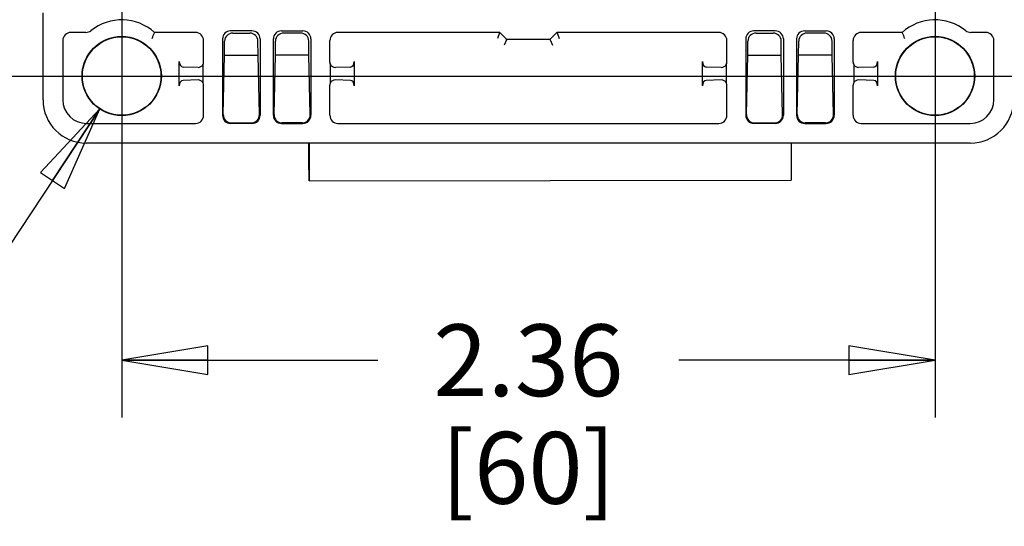
# Model space of a CAD drawing. Units: inches. Extents: x 1.5 to 20.7, y 3.5 to 15.8.
# Drawn here: x 17.5 to 19.6, y 6.7 to 7.8 of the extents above; entities that cross this region are included whole.
import ezdxf

# ---------------------------------------------------------------- set-up
doc = ezdxf.new("R2010")
doc.units = ezdxf.units.IN
doc.header["$LTSCALE"] = 1.21
doc.header["$MEASUREMENT"] = 0
doc.layers.get('0').update_dxf_attribs({"linetype": 'CONTINUOUS'})
doc.styles.get("Standard").update_dxf_attribs({"font": 'txt', "width": 0.8})
doc.styles.add('TEXTSTYLE_1', font='gdt', dxfattribs={"width": 0.8})
doc.dimstyles.new('DIMSTYLE_2', dxfattribs={"dimtxt": 0.15625, "dimasz": 0.1875, "dimexe": 0.125, "dimexo": 0.0625, "dimgap": 0.078125, "dimtad": 0, "dimtih": 1, "dimtoh": 1, "dimlfac": 1.333333, "dimzin": 4, "dimdsep": 46, "dimtxsty": 'Standard', "dimblk": 'CLOSED', "dimblk1": 'CLOSED', "dimblk2": 'CLOSED', "dimcen": 0.09, "dimadec": 0, "dimazin": 0, "dimtfac": 1, "dimtofl": 0, "dimtmove": 0, "dimatfit": 3, "dimldrblk": 'CLOSED', "dimfxl": 1, "dimtolj": 1, "dimtzin": 4, "dimarcsym": 0})
doc.dimstyles.new('DIMSTYLE_3', dxfattribs={"dimtxt": 0.15625, "dimasz": 0.1875, "dimexe": 0.125, "dimexo": 0.0625, "dimgap": 0.09, "dimtad": 0, "dimtih": 1, "dimtoh": 1, "dimlfac": 1.333333, "dimzin": 4, "dimdsep": 46, "dimtxsty": 'Standard', "dimblk": 'CLOSED', "dimblk1": 'CLOSED', "dimblk2": 'CLOSED', "dimcen": 0.09, "dimadec": 0, "dimazin": 0, "dimtfac": 1, "dimtmove": 0, "dimatfit": 2, "dimldrblk": 'CLOSED', "dimfxl": 1, "dimtolj": 1, "dimtzin": 4, "dimarcsym": 0})

# ---------------------------------------------------------------- blocks, each defined once
blk = doc.blocks.new('_CLOSED')
at = {"color": 0, "linetype": 'ByBlock'}
for p, q in [((0, 0), (-1, 0.167)), ((-1, 0.167), (-1, -0.167)), ((-1, -0.167), (0, 0)), ((-1, 0), (0, 0))]:
    blk.add_line(p, q, dxfattribs=at)
blk = doc.blocks.new('*D5')
at = {"color": 2, "linetype": 'Continuous', "transparency": 16777216}
for p, q in [((17.7229, 10.8775), (17.7229, 6.8889)), ((19.4945, 10.8473), (19.4945, 6.8889)), ((17.7229, 7.0139), (18.2806, 7.0139)), ((19.4945, 7.0139), (18.9368, 7.0139))]:
    blk.add_line(p, q, dxfattribs=at)
at = {"color": 2, "linetype": 'Continuous', "transparency": 16777216, "xscale": 0.1875, "yscale": 0.1875, "zscale": 0.1875, "rotation": 180}
blk.add_blockref('_CLOSED', (17.7229, 7.0139), dxfattribs=at)
at = {"color": 2, "linetype": 'Continuous', "transparency": 16777216, "xscale": 0.1875, "yscale": 0.1875, "zscale": 0.1875}
blk.add_blockref('_CLOSED', (19.4945, 7.0139), dxfattribs=at)
at = {"color": 2, "linetype": 'Continuous', "transparency": 16777216, "insert": (18.6087, 7.0921), "char_height": 0.15625, "width": 0.5, "attachment_point": 2, "line_spacing_factor": 0.9}
blk.add_mtext('2.36\\P[60]', dxfattribs=at)
blk = doc.blocks.new('*D6')
at = {"color": 2, "linetype": 'Continuous', "transparency": 16777216}
for p, q in [((17.4691, 10.5859), (20.5961, 10.5859)), ((20.4711, 10.5859), (20.4711, 9.7763)), ((20.4711, 7.6332), (20.4711, 9.2295)), ((17.3776, 7.6332), (20.5961, 7.6332))]:
    blk.add_line(p, q, dxfattribs=at)
at = {"color": 2, "linetype": 'Continuous', "transparency": 16777216, "xscale": 0.1875, "yscale": 0.1875, "zscale": 0.1875}
for p, rotation in [((20.4711, 10.5859), 90), ((20.4711, 7.6332), 270)]:
    blk.add_blockref('_CLOSED', p, dxfattribs=dict(at, rotation=rotation))
at = {"color": 2, "linetype": 'Continuous', "transparency": 16777216, "insert": (20.4086, 9.6982), "char_height": 0.15625, "width": 0.625, "attachment_point": 2, "line_spacing_factor": 0.9}
blk.add_mtext('3.94\\P[100]', dxfattribs=at)
blk = doc.blocks.new('*D7')
at = {"color": 2, "linetype": 'Continuous', "transparency": 16777216}
for p, q in [((17.6756, 7.5618), (17.3839, 7.1215)), ((17.3839, 7.1215), (17.212, 7.1215))]:
    blk.add_line(p, q, dxfattribs=at)
at = {"color": 2, "linetype": 'Continuous', "transparency": 16777216, "xscale": 0.1875, "yscale": 0.1875, "zscale": 0.1875, "rotation": 56.4765559308}
blk.add_blockref('_CLOSED', (17.6756, 7.5618), dxfattribs=at)
at = {"color": 2, "linetype": 'Continuous', "transparency": 16777216, "insert": (16.8839, 7.1996), "char_height": 0.15625, "width": 0.625, "attachment_point": 3, "line_spacing_factor": 0.9, "style": 'TEXTSTYLE_1'}
blk.add_mtext('{\\Fgdt;n}\\Ftxt;.23\\P[5,8]', dxfattribs=at)

msp = doc.modelspace()

# ---------------------------------------------------------------- linework, layer by layer
at = {"color": 7, "linetype": 'Continuous'}
for p, q in [((17.5516, 7.5815), (17.5516, 7.7712)), ((17.6448, 7.7282), (17.6123, 7.7282)), ((17.7945, 7.7282), (17.7941, 7.7271)), ((17.8836, 7.7282), (17.7945, 7.7282)), ((18.0067, 7.7317), (17.9602, 7.7317)), ((17.965, 7.7269), (18.0019, 7.7269)), ((18.0709, 7.7317), (18.1174, 7.7317)), ((18.1126, 7.7269), (18.0757, 7.7269)), ((18.5466, 7.7282), (18.194, 7.7282)), ((18.5461, 7.7271), (18.5412, 7.7153)), ((18.5461, 7.7271), (18.5466, 7.7282)), ((18.5466, 7.7282), (18.5614, 7.7134)), ((18.656, 7.7134), (18.6708, 7.7282)), ((19.0234, 7.7282), (18.6708, 7.7282)), ((18.6712, 7.7271), (18.6708, 7.7282)), ((18.6712, 7.7271), (18.6761, 7.7153)), ((19.1465, 7.7317), (19.0999, 7.7317)), ((19.1048, 7.7269), (19.1417, 7.7269)), ((19.2107, 7.7317), (19.2572, 7.7317)), ((19.2524, 7.7269), (19.2155, 7.7269)), ((19.4229, 7.7282), (19.3338, 7.7282)), ((19.4229, 7.7282), (19.4233, 7.7271)), ((19.6051, 7.7282), (19.5726, 7.7282)), ((17.5946, 7.7105), (17.5946, 7.5815)), ((17.9013, 7.6636), (17.9013, 7.7105)), ((17.9425, 7.714), (17.9425, 7.5477)), ((17.9469, 7.6788), (17.9471, 7.7093)), ((18.02, 7.6788), (18.0198, 7.7093)), ((18.0244, 7.714), (18.0244, 7.5477)), ((18.0532, 7.714), (18.0532, 7.5477)), ((18.0576, 7.6788), (18.0579, 7.7093)), ((18.1307, 7.6788), (18.1305, 7.7093)), ((18.1352, 7.714), (18.1352, 7.5477)), ((18.1763, 7.6636), (18.1763, 7.7105)), ((18.5609, 7.7124), (18.556, 7.7006)), ((18.5609, 7.7124), (18.5614, 7.7134)), ((18.5614, 7.7134), (18.656, 7.7134)), ((18.6565, 7.7124), (18.656, 7.7134)), ((18.6565, 7.7124), (18.6614, 7.7006)), ((19.0411, 7.6636), (19.0411, 7.7105)), ((19.0822, 7.714), (19.0822, 7.5477)), ((19.0867, 7.6788), (19.0869, 7.7093)), ((19.1597, 7.6788), (19.1595, 7.7093)), ((19.1642, 7.714), (19.1642, 7.5477)), ((19.193, 7.714), (19.193, 7.5477)), ((19.1974, 7.6788), (19.1976, 7.7093)), ((19.2705, 7.6788), (19.2702, 7.7093)), ((19.2749, 7.714), (19.2749, 7.5477)), ((19.3161, 7.6636), (19.3161, 7.7105)), ((19.6228, 7.5815), (19.6228, 7.7105)), ((17.944, 7.5493), (17.9469, 7.6788)), ((17.9469, 7.6788), (18.02, 7.6788)), ((18.0228, 7.5493), (18.02, 7.6788)), ((18.0548, 7.5493), (18.0576, 7.6788)), ((18.1307, 7.6788), (18.0576, 7.6788)), ((18.1336, 7.5493), (18.1307, 7.6788)), ((19.0838, 7.5493), (19.0867, 7.6788)), ((19.0867, 7.6788), (19.1597, 7.6788)), ((19.1626, 7.5493), (19.1597, 7.6788)), ((19.1945, 7.5493), (19.1974, 7.6788)), ((19.2705, 7.6788), (19.1974, 7.6788)), ((19.2733, 7.5493), (19.2705, 7.6788)), ((17.8483, 7.612), (17.8483, 7.6647)), ((17.9, 7.6583), (17.9, 7.6184)), ((18.1776, 7.6184), (18.1776, 7.6583)), ((18.2293, 7.6647), (18.2293, 7.612)), ((18.9881, 7.612), (18.9881, 7.6647)), ((19.0398, 7.6583), (19.0398, 7.6184)), ((19.3174, 7.6583), (19.3174, 7.6184)), ((19.369, 7.6647), (19.369, 7.612)), ((17.8892, 7.6521), (17.8565, 7.6529)), ((18.2212, 7.6529), (18.1884, 7.6521)), ((19.029, 7.6521), (18.9962, 7.6529)), ((19.3609, 7.6529), (19.3281, 7.6521)), ((17.8892, 7.6246), (17.8565, 7.6238)), ((18.2212, 7.6238), (18.1884, 7.6246)), ((19.029, 7.6246), (18.9962, 7.6238)), ((19.3609, 7.6238), (19.3281, 7.6246)), ((17.9013, 7.5477), (17.9013, 7.6131)), ((18.1763, 7.5477), (18.1763, 7.6131)), ((19.0411, 7.5477), (19.0411, 7.6131)), ((19.3161, 7.5477), (19.3161, 7.6131)), ((17.6461, 7.53), (17.8836, 7.53)), ((18.0067, 7.53), (17.9602, 7.53)), ((17.9614, 7.5312), (18.0055, 7.5312)), ((18.0709, 7.53), (18.1174, 7.53)), ((18.1163, 7.5312), (18.0721, 7.5312)), ((18.194, 7.53), (19.0234, 7.53)), ((19.1465, 7.53), (19.0999, 7.53)), ((19.1011, 7.5312), (19.1453, 7.5312)), ((19.2107, 7.53), (19.2572, 7.53)), ((19.256, 7.5312), (19.2119, 7.5312)), ((19.3338, 7.53), (19.5713, 7.53)), ((19.5713, 7.487), (17.6461, 7.487)), ((18.1308, 7.4434), (18.1308, 7.487)), ((18.1313, 7.487), (18.1314, 7.405)), ((19.1813, 7.487), (19.1814, 7.4063)), ((18.1311, 7.4139), (18.1308, 7.4434)), ((18.1311, 7.405), (18.1311, 7.4139)), ((18.1311, 7.405), (19.1814, 7.4063))]:
    msp.add_line(p, q, dxfattribs=at)
for centre, radius in [((17.7229, 7.6332), 0.0864), ((17.7229, 7.6332), 0.0856), ((19.4945, 7.6332), 0.0864), ((19.4945, 7.6332), 0.0856)]:
    msp.add_circle(centre, radius, dxfattribs=at)
for centre, radius, start, end in [((17.7229, 7.6479), 0.1076, 48.2565, 128.5539), ((19.4945, 7.6479), 0.1076, 51.4461, 131.7435), ((17.6448, 7.7459), 0.0177, 269.9998, 308.5541), ((17.2888, 7.9207), 0.5411, 337.6961, 339.0413), ((19.945, 7.9272), 0.5588, 200.98, 202.2826), ((19.5726, 7.7459), 0.0177, 231.4459, 270.0002), ((17.6461, 7.5815), 0.0945, 180, 270), ((17.6461, 7.5815), 0.0515, 180, 270), ((19.5713, 7.5815), 0.0945, 270, 360), ((19.5713, 7.5815), 0.0515, 270, 360)]:
    msp.add_arc(centre, radius, start, end, dxfattribs=at)
for centre, major_axis, ratio, start_param, end_param in [((17.6123, 7.7105), (-0.0125, 0.0125), 0.999695, -0.785246, 0.785246), ((17.8836, 7.7105), (0.0125, 0.0125), 0.999695, -0.785246, 0.785246), ((17.9602, 7.714), (-0.0125, 0.0125), 0.999695, -0.785246, 0.785246), ((17.9649, 7.7093), (0.0165, 0.0066), 0.989466, 1.18647, 2.756962), ((18.002, 7.7093), (0.0165, -0.0066), 0.989466, 0.384631, 1.955122), ((18.0067, 7.714), (0.0125, 0.0125), 0.999695, -0.785246, 0.785246), ((18.0709, 7.714), (-0.0125, 0.0125), 0.999695, -0.785246, 0.785246), ((18.0756, 7.7093), (0.0165, 0.0066), 0.989466, 1.18647, 2.756962), ((18.1128, 7.7093), (0.0165, -0.0066), 0.989466, 0.384631, 1.955122), ((18.1174, 7.714), (0.0125, 0.0125), 0.999695, -0.785246, 0.785246), ((18.194, 7.7105), (-0.0125, 0.0125), 0.999695, -0.785246, 0.785246), ((19.0234, 7.7105), (0.0125, 0.0125), 0.999695, -0.785246, 0.785246), ((19.0999, 7.714), (-0.0125, 0.0125), 0.999695, -0.785246, 0.785246), ((19.1046, 7.7093), (0.0165, 0.0066), 0.989466, 1.18647, 2.756962), ((19.1418, 7.7093), (0.0165, -0.0066), 0.989466, 0.384631, 1.955122), ((19.1465, 7.714), (0.0125, 0.0125), 0.999695, -0.785246, 0.785246), ((19.2107, 7.714), (-0.0125, 0.0125), 0.999695, -0.785246, 0.785246), ((19.2154, 7.7093), (0.0165, 0.0066), 0.989466, 1.18647, 2.756962), ((19.2525, 7.7093), (0.0165, -0.0066), 0.989466, 0.384631, 1.955122), ((19.2572, 7.714), (0.0125, 0.0125), 0.999695, -0.785246, 0.785246), ((19.3338, 7.7105), (-0.0125, 0.0125), 0.999695, -0.785246, 0.785246), ((19.6051, 7.7105), (0.0125, 0.0125), 0.999695, -0.785246, 0.785246), ((17.8566, 7.6647), (0, 0.0118), 0.700208, 1.570796, 3.124139), ((17.8892, 7.6639), (0.0112, -0.0048), 0.964724, -1.181218, -0.08215), ((17.8895, 7.6636), (0.00835, -0.00835), 0.999695, 0.313822, 0.785246), ((18.1881, 7.6636), (0.00835, 0.00835), 0.999695, 2.356347, 2.827771), ((18.1884, 7.6639), (0.0112, 0.0048), 0.964724, -3.059442, -1.960375), ((18.221, 7.6647), (0, 0.0118), 0.700208, -3.124139, -1.570796), ((18.9964, 7.6647), (0, 0.0118), 0.700208, 1.570796, 3.124139), ((19.029, 7.6639), (0.0112, -0.0048), 0.964724, -1.181218, -0.08215), ((19.0293, 7.6636), (0.00835, -0.00835), 0.999695, 0.313822, 0.785246), ((19.3279, 7.6636), (0.00835, 0.00835), 0.999695, 2.356347, 2.827771), ((19.3281, 7.6639), (0.0112, 0.0048), 0.964724, -3.059442, -1.960375), ((19.3608, 7.6647), (0, 0.0118), 0.700208, -3.124139, -1.570796), ((17.8566, 7.612), (0, 0.0118), 0.700208, 0.017453, 1.570796), ((17.8892, 7.6128), (0.0112, 0.0048), 0.964724, 0.08215, 1.181218), ((17.8895, 7.6131), (0.00835, 0.00835), 0.999695, -0.785246, -0.313822), ((18.1881, 7.6131), (0.00835, -0.00835), 0.999695, -2.827771, -2.356347), ((18.1884, 7.6128), (0.0112, -0.0048), 0.964724, 1.960375, 3.059442), ((18.221, 7.612), (0, 0.0118), 0.700208, -1.570796, -0.017453), ((18.9964, 7.612), (0, 0.0118), 0.700208, 0.017453, 1.570796), ((19.029, 7.6128), (0.0112, 0.0048), 0.964724, 0.08215, 1.181218), ((19.0293, 7.6131), (0.00835, 0.00835), 0.999695, -0.785246, -0.313822), ((19.3279, 7.6131), (0.00835, -0.00835), 0.999695, -2.827771, -2.356347), ((19.3281, 7.6128), (0.0112, -0.0048), 0.964724, 1.960375, 3.059442), ((19.3608, 7.612), (0, 0.0118), 0.700208, -1.570796, -0.017453), ((17.8836, 7.5477), (-0.0125, 0.0125), 0.999695, -3.926839, -2.356347), ((17.9602, 7.5477), (0.0125, 0.0125), 0.999695, -3.926839, -2.356347), ((17.9618, 7.5493), (0.0071, 0.0168), 0.968719, -4.32169, -2.751198), ((18.0051, 7.5493), (-0.0071, 0.0168), 0.968719, -3.531987, -1.961495), ((18.0067, 7.5477), (-0.0125, 0.0125), 0.999695, -3.926839, -2.356347), ((18.0709, 7.5477), (0.0125, 0.0125), 0.999695, -3.926839, -2.356347), ((18.0725, 7.5493), (0.0071, 0.0168), 0.968719, -4.32169, -2.751198), ((18.1159, 7.5493), (-0.0071, 0.0168), 0.968719, -3.531987, -1.961495), ((18.1174, 7.5477), (-0.0125, 0.0125), 0.999695, -3.926839, -2.356347), ((18.194, 7.5477), (0.0125, 0.0125), 0.999695, -3.926839, -2.356347), ((19.0234, 7.5477), (-0.0125, 0.0125), 0.999695, -3.926839, -2.356347), ((19.0999, 7.5477), (0.0125, 0.0125), 0.999695, -3.926839, -2.356347), ((19.1015, 7.5493), (0.0071, 0.0168), 0.968719, -4.32169, -2.751198), ((19.1449, 7.5493), (-0.0071, 0.0168), 0.968719, -3.531987, -1.961495), ((19.1465, 7.5477), (-0.0125, 0.0125), 0.999695, -3.926839, -2.356347), ((19.2107, 7.5477), (0.0125, 0.0125), 0.999695, -3.926839, -2.356347), ((19.2123, 7.5493), (0.0071, 0.0168), 0.968719, -4.32169, -2.751198), ((19.2556, 7.5493), (-0.0071, 0.0168), 0.968719, -3.531987, -1.961495), ((19.2572, 7.5477), (-0.0125, 0.0125), 0.999695, -3.926839, -2.356347), ((19.3338, 7.5477), (0.0125, 0.0125), 0.999695, -3.926839, -2.356347)]:
    msp.add_ellipse(centre, major_axis=major_axis, ratio=ratio, start_param=start_param, end_param=end_param, dxfattribs=at)

# ---------------------------------------------------------------- dimensions: what is measured, and where the dimension line sits
at = {"color": 2, "linetype": 'Continuous'}
dim = msp.add_linear_dim(base=(19.4945, 7.0139), p1=(17.7229, 10.94), p2=(19.4945, 10.9098), dimstyle='DIMSTYLE_2', dxfattribs=at)
dim.commit()
dim.dimension.update_dxf_attribs({"geometry": '*D5', "text_midpoint": (18.6087, 6.8968), "dimtype": 160})
dim = msp.add_linear_dim(base=(20.4711, 10.5859), p1=(17.3151, 7.6332), p2=(17.4066, 10.5859), angle=90, dimstyle='DIMSTYLE_2', dxfattribs=at)
dim.commit()
dim.dimension.update_dxf_attribs({"geometry": '*D6', "text_midpoint": (20.4711, 9.5029), "dimtype": 160})
dim = msp.add_diameter_dim_2p(p1=(17.6756, 7.5618), p2=(17.7702, 7.7046), text='%%c<>', dimstyle='DIMSTYLE_3', override={"dimpost": '<>'}, dxfattribs=at)
dim.commit()
dim.dimension.update_dxf_attribs({"geometry": '*D7', "text_midpoint": (16.7172, 7.0043), "dimtype": 163})

doc.saveas('drawing.dxf')
